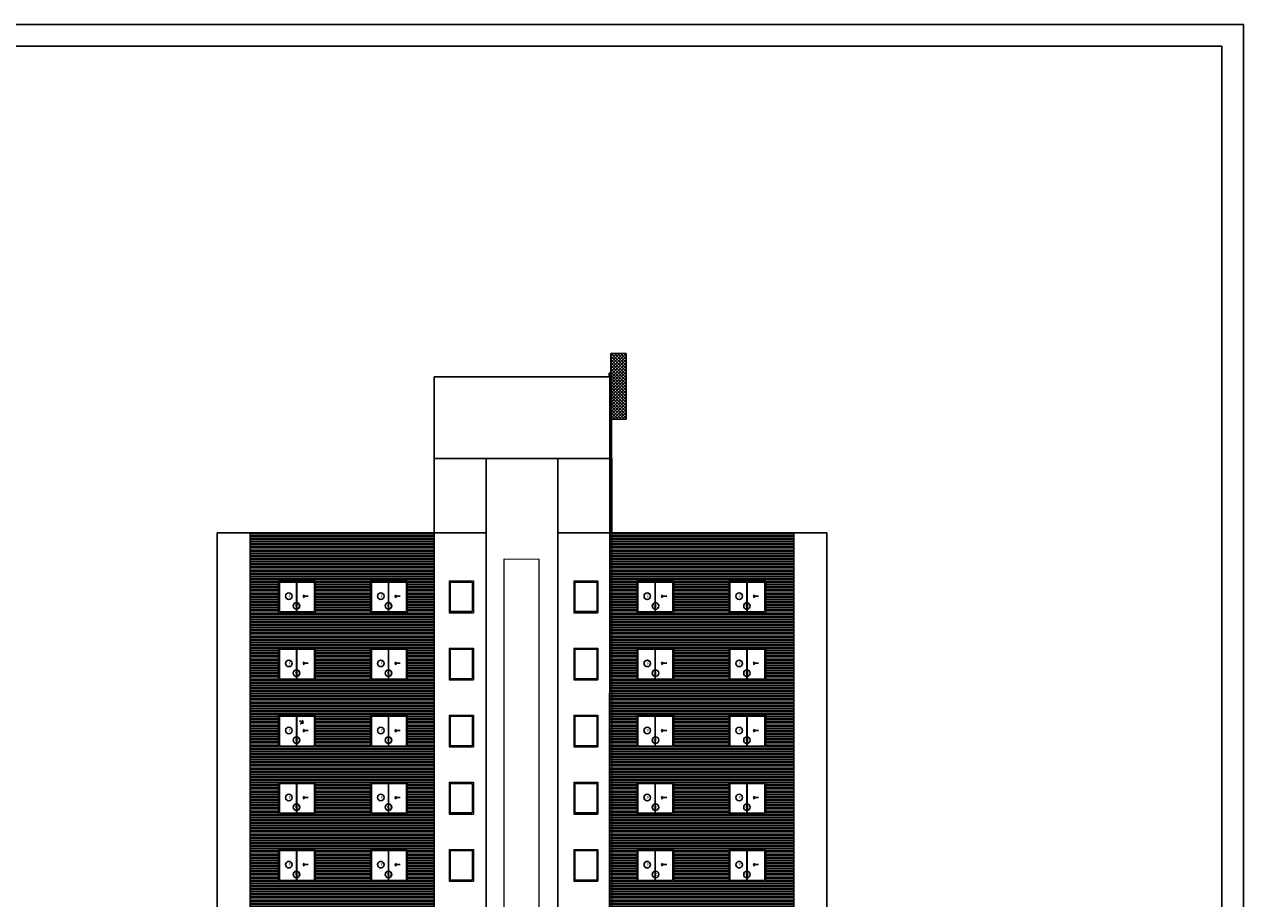
# Model space of a CAD drawing. Units: millimetres. Extents: x -37 to 831, y 253 to 439.
# Drawn here: x 653 to 708, y 293 to 333 of the extents above; entities that cross this region are included whole.
import ezdxf

# ---------------------------------------------------------------- set-up
doc = ezdxf.new("R2010")
doc.units = ezdxf.units.MM
for name, color, linetype in [('04', 5, 'Continuous'), ('7', 7, 'Continuous'), ('ABERTURA', 2, 'Continuous'), ('aberturas3', 1, 'Continuous'), ('B TEXTOS', 3, 'Continuous'), ('CORTE', 5, 'Continuous'), ('PISO', 2, 'Continuous')]:
    doc.layers.add(name, color=color, linetype=linetype)
for name, color, linetype, lineweight in [('FA-LADR-SI', 1, 'Continuous', 0), ('fachada', 2, 'Continuous', 0), ('LINEAS2', 7, 'Continuous', 30), ('vidrio', 2, 'Continuous', 5)]:
    doc.layers.add(name, color=color, linetype=linetype, lineweight=lineweight)
pattern_1 = [(0, (652.16899, -47.41307), (0, 0.07), [])]

# ---------------------------------------------------------------- blocks, each defined once
blk = doc.blocks.new('_OPEN90')
at = {"color": 0, "linetype": 'ByBlock'}
for p, q in [((0, 0), (-1, 0)), ((-0.5, 0.5), (0, 0)), ((0, 0), (-0.5, -0.5))]:
    blk.add_line(p, q, dxfattribs=at)
blk = doc.blocks.new('CARATULAFINAL')
for p, q in [((0, 79.5), (-110, 79.5)), ((0, 79.5), (0, 0)), ((-109, 78.5), (-1, 78.5)), ((-1, 78.5), (-1, 1))]:
    blk.add_line(p, q)

msp = doc.modelspace()

# ---------------------------------------------------------------- hatches: boundary and pattern name
at = {"layer": 'FA-LADR-SI'}
h = msp.add_hatch(dxfattribs=at)
h.set_pattern_fill('_USER,_O', color=256, scale=0.07, pattern_type=0)
h.set_pattern_definition(pattern_1)
h.paths.add_polyline_path([(671.5205, 304.6169), (671.5205, 309.3347), (663.1175, 309.3352), (663.1175, 304.6169)])
h.paths.add_polyline_path([(668.5989, 305.6941), (668.5989, 307.1441), (670.2866, 307.1441), (670.2866, 305.6941)], flags=16)
h.paths.add_polyline_path([(668.6489, 305.7441), (668.6489, 307.0941), (670.2366, 307.0941), (670.2366, 305.7441)], flags=0)
h.paths.add_polyline_path([(669.2834, 306.0026, -1), (669.5821, 306.0026, -1)], flags=0)
h.paths.add_polyline_path([(668.9299, 306.4462, -1), (669.2285, 306.4462, -1)], flags=0)
h.paths.add_polyline_path([(666.0924, 305.6941), (664.4047, 305.6941), (664.4047, 307.1441), (666.0924, 307.1441)], flags=16)
h.paths.add_polyline_path([(666.0424, 305.7441), (664.4547, 305.7441), (664.4547, 307.0941), (666.0424, 307.0941)], flags=0)
h.paths.add_polyline_path([(665.0892, 306.0026, -1), (665.3878, 306.0026, -1)], flags=0)
h.paths.add_polyline_path([(664.7357, 306.4462, -1), (665.0343, 306.4462, -1)], flags=0)
h.paths.add_polyline_path([(665.1235, 305.9104), (665.4067, 305.9104), (665.4067, 306.1065), (665.1235, 306.1065)], flags=8)
h.paths.add_polyline_path([(669.3177, 305.9104), (669.6009, 305.9104), (669.6009, 306.1065), (669.3177, 306.1065)], flags=8)
h.paths.add_polyline_path([(664.8395, 306.3531), (664.992, 306.3531), (664.992, 306.5492), (664.8395, 306.5492)], flags=8)
h.paths.add_polyline_path([(669.0337, 306.3531), (669.1862, 306.3531), (669.1862, 306.5492), (669.0337, 306.5492)], flags=8)
h = msp.add_hatch(dxfattribs=at)
h.set_pattern_fill('_USER,_O', color=256, scale=0.07, pattern_type=0)
h.set_pattern_definition(pattern_1)
h.paths.add_polyline_path([(687.9251, 304.6169), (687.9251, 309.3338), (679.5241, 309.3338), (679.5241, 304.6169)])
h.paths.add_polyline_path([(684.9537, 305.6936), (684.9537, 307.1436), (686.6415, 307.1436), (686.6415, 305.6936)], flags=16)
h.paths.add_polyline_path([(682.4473, 305.6936), (680.7595, 305.6936), (680.7595, 307.1436), (682.4473, 307.1436)], flags=16)
h.paths.add_polyline_path([(685.0037, 305.7436), (685.0037, 307.0936), (686.5915, 307.0936), (686.5915, 305.7436)], flags=0)
h.paths.add_polyline_path([(682.3973, 305.7436), (680.8095, 305.7436), (680.8095, 307.0936), (682.3973, 307.0936)], flags=0)
h.paths.add_polyline_path([(685.2847, 306.4457, -1), (685.5833, 306.4457, -1)], flags=0)
h.paths.add_polyline_path([(685.6383, 306.002, -1), (685.9369, 306.002, -1)], flags=0)
h.paths.add_polyline_path([(681.4641, 306.002, -1), (681.7627, 306.002, -1)], flags=0)
h.paths.add_polyline_path([(681.0905, 306.4457, -1), (681.3891, 306.4457, -1)], flags=0)
h.paths.add_polyline_path([(681.4783, 305.9099), (681.7615, 305.9099), (681.7615, 306.1059), (681.4783, 306.1059)], flags=8)
h.paths.add_polyline_path([(681.1944, 306.3526), (681.3469, 306.3526), (681.3469, 306.5486), (681.1944, 306.5486)], flags=8)
h.paths.add_polyline_path([(685.6725, 305.9099), (685.9557, 305.9099), (685.9557, 306.1059), (685.6725, 306.1059)], flags=8)
h.paths.add_polyline_path([(685.3886, 306.3526), (685.5411, 306.3526), (685.5411, 306.5486), (685.3886, 306.5486)], flags=8)
h = msp.add_hatch(dxfattribs=at)
h.set_pattern_fill('_USER,_O', color=256, scale=0.07, pattern_type=0)
h.set_pattern_definition(pattern_1)
h.paths.add_polyline_path([(663.1175, 304.6568), (671.5205, 304.6568), (671.5205, 295.6784), (663.1175, 295.6784)])
h.paths.add_polyline_path([(668.5989, 304.0841), (670.2866, 304.0841), (670.2866, 302.6341), (668.5989, 302.6341)], flags=16)
h.paths.add_polyline_path([(664.4047, 304.0841), (666.0924, 304.0841), (666.0924, 302.6341), (664.4047, 302.6341)], flags=16)
h.paths.add_polyline_path([(664.4047, 301.0241), (666.0924, 301.0241), (666.0924, 299.5741), (664.4047, 299.5741)], flags=16)
h.paths.add_polyline_path([(668.5989, 301.0241), (670.2866, 301.0241), (670.2866, 299.5741), (668.5989, 299.5741)], flags=16)
h.paths.add_polyline_path([(668.5989, 297.9641), (670.2866, 297.9641), (670.2866, 296.5141), (668.5989, 296.5141)], flags=16)
h.paths.add_polyline_path([(664.4047, 297.9641), (666.0924, 297.9641), (666.0924, 296.5141), (664.4047, 296.5141)], flags=16)
edge = h.paths.add_edge_path()
edge.add_line((660.4535, 304.657), (671.5213, 304.656))
h = msp.add_hatch(dxfattribs=at)
h.set_pattern_fill('_USER,_O', color=256, scale=0.07, pattern_type=0)
h.set_pattern_definition(pattern_1)
h.paths.add_polyline_path([(687.9251, 304.6541), (679.5221, 304.6559), (679.5202, 295.6776), (687.9232, 295.6757)])
h.paths.add_polyline_path([(682.4436, 304.0826), (680.7559, 304.083), (680.7556, 302.633), (682.4433, 302.6326)], flags=16)
h.paths.add_polyline_path([(686.6378, 304.0817), (684.9501, 304.0821), (684.9498, 302.6321), (686.6375, 302.6317)], flags=16)
h.paths.add_polyline_path([(686.6372, 301.0217), (684.9494, 301.0221), (684.9491, 299.5721), (686.6368, 299.5717)], flags=16)
h.paths.add_polyline_path([(682.443, 301.0226), (680.7552, 301.023), (680.7549, 299.573), (682.4426, 299.5726)], flags=16)
h.paths.add_polyline_path([(682.4423, 297.9626), (680.7545, 297.963), (680.7542, 296.513), (682.442, 296.5126)], flags=16)
h.paths.add_polyline_path([(686.6365, 297.9617), (684.9488, 297.9621), (684.9484, 296.5121), (686.6362, 296.5117)], flags=16)
edge = h.paths.add_edge_path()
edge.add_line((690.5891, 304.6537), (679.5213, 304.6551))
h = msp.add_hatch(dxfattribs=at)
h.set_pattern_fill('_USER,_O', color=256, scale=0.07, pattern_type=0)
h.set_pattern_definition(pattern_1)
h.paths.add_polyline_path([(663.1175, 295.6792), (671.5196, 295.6792), (671.5196, 286.109), (663.1175, 286.109)])
h.paths.add_polyline_path([(668.5989, 294.9041), (670.2866, 294.9041), (670.2866, 293.4541), (668.5989, 293.4541)], flags=16)
h.paths.add_polyline_path([(664.4047, 294.9041), (666.0924, 294.9041), (666.0924, 293.4541), (664.4047, 293.4541)], flags=16)
h.paths.add_polyline_path([(664.4047, 291.8441), (666.0924, 291.8441), (666.0924, 290.3941), (664.4047, 290.3941)], flags=16)
h.paths.add_polyline_path([(668.5989, 291.8441), (670.2866, 291.8441), (670.2866, 290.3941), (668.5989, 290.3941)], flags=16)
h.paths.add_polyline_path([(668.5989, 288.7841), (670.2866, 288.7841), (670.2866, 287.3341), (668.5989, 287.3341)], flags=16)
h.paths.add_polyline_path([(664.4047, 288.7841), (666.0924, 288.7841), (666.0924, 287.3341), (664.4047, 287.3341)], flags=16)
h = msp.add_hatch(dxfattribs=at)
h.set_pattern_fill('_USER,_O', color=256, scale=0.07, pattern_type=0)
h.set_pattern_definition(pattern_1)
h.paths.add_polyline_path([(687.9232, 295.6765), (679.5211, 295.6783), (679.5189, 286.1081), (687.9211, 286.1063)])
h.paths.add_polyline_path([(682.4416, 294.9026), (680.7539, 294.903), (680.7536, 293.453), (682.4413, 293.4526)], flags=16)
h.paths.add_polyline_path([(686.6358, 294.9017), (684.9481, 294.9021), (684.9478, 293.4521), (686.6355, 293.4517)], flags=16)
h.paths.add_polyline_path([(686.6351, 291.8417), (684.9474, 291.8421), (684.9471, 290.3921), (686.6348, 290.3917)], flags=16)
h.paths.add_polyline_path([(682.4409, 291.8426), (680.7532, 291.843), (680.7529, 290.393), (682.4406, 290.3926)], flags=16)
h.paths.add_polyline_path([(682.4403, 288.7826), (680.7525, 288.783), (680.7522, 287.333), (682.4399, 287.3326)], flags=16)
h.paths.add_polyline_path([(686.6345, 288.7817), (684.9467, 288.7821), (684.9464, 287.3321), (686.6342, 287.3317)], flags=16)
at = {"layer": 'fachada'}
h = msp.add_hatch(dxfattribs=at)
h.set_pattern_fill('_USER', color=1, scale=0.1, angle=45, style=0, double=1, pattern_type=0)
h.set_pattern_definition([(135.000363, (479.54372, 224.68469), (0.07071023, 0.070711126), []), (45.000363, (479.54372, 224.68469), (0.070711126, -0.07071023), [])])
h.paths.add_polyline_path([(679.6132, 314.5156), (680.2832, 314.5156), (680.2832, 317.5156), (679.5832, 317.5156), (679.5832, 316.6156), (679.6132, 316.6156)])

# ---------------------------------------------------------------- linework, layer by layer
at = {"layer": '04'}
for p, q in [((673.8833, 312.7344), (677.1635, 312.734)), ((673.8833, 312.7344), (673.8833, 275.1948)), ((677.1635, 312.734), (677.1635, 275.1944))]:
    msp.add_line(p, q, dxfattribs=at)
at = {"layer": '7'}
for p, q in [((663.1175, 309.3352), (663.1175, 280.2138)), ((663.1175, 309.3352), (671.5224, 309.3347)), ((679.5241, 309.3338), (687.9275, 309.3326)), ((687.9275, 309.3326), (687.919, 280.2135))]:
    msp.add_line(p, q, dxfattribs=at)
at = {"layer": 'ABERTURA'}
for p, q in [((665.5324, 306.4481), (665.581, 306.5119)), ((665.7695, 306.4481), (665.5324, 306.4481)), ((665.5324, 306.4481), (665.5838, 306.3726)), ((669.7266, 306.4481), (669.7752, 306.5119)), ((669.7266, 306.4481), (669.778, 306.3726)), ((669.9637, 306.4481), (669.7266, 306.4481)), ((681.8872, 306.4475), (681.9358, 306.5113)), ((681.8872, 306.4475), (681.9387, 306.3721)), ((682.1244, 306.4475), (681.8872, 306.4475)), ((686.0814, 306.4475), (686.13, 306.5113)), ((686.3186, 306.4475), (686.0814, 306.4475)), ((686.0814, 306.4475), (686.1329, 306.3721)), ((665.5324, 303.3881), (665.581, 303.4519)), ((665.5324, 303.3881), (665.581, 303.4519)), ((665.7695, 303.3881), (665.5324, 303.3881)), ((665.5324, 303.3881), (665.5838, 303.3126)), ((665.7695, 303.3881), (665.5324, 303.3881)), ((665.5324, 303.3881), (665.5838, 303.3126)), ((669.7266, 303.3881), (669.7752, 303.4519)), ((669.7266, 303.3881), (669.7752, 303.4519)), ((669.7266, 303.3881), (669.778, 303.3126)), ((669.9637, 303.3881), (669.7266, 303.3881)), ((669.7266, 303.3881), (669.778, 303.3126)), ((669.9637, 303.3881), (669.7266, 303.3881)), ((681.8872, 303.3875), (681.9358, 303.4513)), ((681.8872, 303.3875), (681.9358, 303.4513)), ((681.8872, 303.3875), (681.9387, 303.3121)), ((682.1244, 303.3875), (681.8872, 303.3875)), ((681.8872, 303.3875), (681.9387, 303.3121)), ((682.1244, 303.3875), (681.8872, 303.3875)), ((686.0814, 303.3875), (686.13, 303.4513)), ((686.0814, 303.3875), (686.13, 303.4513)), ((686.3186, 303.3875), (686.0814, 303.3875)), ((686.0814, 303.3875), (686.1329, 303.3121)), ((686.3186, 303.3875), (686.0814, 303.3875)), ((686.0814, 303.3875), (686.1329, 303.3121)), ((665.5324, 300.3281), (665.581, 300.3919)), ((665.5324, 300.3281), (665.581, 300.3919)), ((665.7695, 300.3281), (665.5324, 300.3281)), ((665.5324, 300.3281), (665.5838, 300.2526)), ((665.7695, 300.3281), (665.5324, 300.3281)), ((665.5324, 300.3281), (665.5838, 300.2526)), ((669.7266, 300.3281), (669.7752, 300.3919)), ((669.7266, 300.3281), (669.7752, 300.3919)), ((669.7266, 300.3281), (669.778, 300.2526)), ((669.9637, 300.3281), (669.7266, 300.3281)), ((669.7266, 300.3281), (669.778, 300.2526)), ((669.9637, 300.3281), (669.7266, 300.3281)), ((681.8872, 300.3275), (681.9358, 300.3913)), ((681.8872, 300.3275), (681.9358, 300.3913)), ((681.8872, 300.3275), (681.9387, 300.2521)), ((682.1244, 300.3275), (681.8872, 300.3275)), ((681.8872, 300.3275), (681.9387, 300.2521)), ((682.1244, 300.3275), (681.8872, 300.3275)), ((686.0814, 300.3275), (686.13, 300.3913)), ((686.0814, 300.3275), (686.13, 300.3913)), ((686.3186, 300.3275), (686.0814, 300.3275)), ((686.0814, 300.3275), (686.1329, 300.2521)), ((686.3186, 300.3275), (686.0814, 300.3275)), ((686.0814, 300.3275), (686.1329, 300.2521)), ((665.5324, 297.2681), (665.581, 297.3319)), ((665.7695, 297.2681), (665.5324, 297.2681)), ((665.5324, 297.2681), (665.5838, 297.1926)), ((669.7266, 297.2681), (669.7752, 297.3319)), ((669.7266, 297.2681), (669.778, 297.1926)), ((669.9637, 297.2681), (669.7266, 297.2681)), ((681.8872, 297.2675), (681.9358, 297.3313)), ((681.8872, 297.2675), (681.9387, 297.1921)), ((682.1244, 297.2675), (681.8872, 297.2675)), ((686.0814, 297.2675), (686.13, 297.3313)), ((686.3186, 297.2675), (686.0814, 297.2675)), ((686.0814, 297.2675), (686.1329, 297.1921)), ((665.5324, 294.2081), (665.581, 294.2719)), ((665.7695, 294.2081), (665.5324, 294.2081)), ((665.5324, 294.2081), (665.5838, 294.1326)), ((669.7266, 294.2081), (669.7752, 294.2719)), ((669.7266, 294.2081), (669.778, 294.1326)), ((669.9637, 294.2081), (669.7266, 294.2081)), ((681.8872, 294.2075), (681.9358, 294.2713)), ((681.8872, 294.2075), (681.9387, 294.1321)), ((682.1244, 294.2075), (681.8872, 294.2075)), ((686.0814, 294.2075), (686.13, 294.2713)), ((686.3186, 294.2075), (686.0814, 294.2075)), ((686.0814, 294.2075), (686.1329, 294.1321))]:
    msp.add_line(p, q, dxfattribs=at)
for centre in [(664.885, 306.4462), (669.0792, 306.4462), (681.2398, 306.4457), (685.434, 306.4457), (665.2385, 306.0026), (669.4327, 306.0026), (681.6134, 306.002), (685.7876, 306.002), (664.885, 303.3862), (664.885, 303.3862), (669.0792, 303.3862), (669.0792, 303.3862), (681.2398, 303.3857), (681.2398, 303.3857), (685.434, 303.3857), (685.434, 303.3857), (665.2385, 302.9426), (665.2385, 302.9426), (669.4327, 302.9426), (669.4327, 302.9426), (681.6134, 302.942), (681.6134, 302.942), (685.7876, 302.942), (685.7876, 302.942), (664.885, 300.3262), (664.885, 300.3262), (669.0792, 300.3262), (669.0792, 300.3262), (681.2398, 300.3257), (681.2398, 300.3257), (685.434, 300.3257), (685.434, 300.3257), (665.2385, 299.8826), (665.2385, 299.8826), (669.4327, 299.8826), (669.4327, 299.8826), (681.6134, 299.882), (681.6134, 299.882), (685.7876, 299.882), (685.7876, 299.882), (664.885, 297.2662), (669.0792, 297.2662), (681.2398, 297.2657), (685.434, 297.2657), (665.2385, 296.8226), (669.4327, 296.8226), (681.6134, 296.822), (685.7876, 296.822), (664.885, 294.2062), (669.0792, 294.2062), (681.2398, 294.2057), (685.434, 294.2057), (665.2385, 293.7626), (669.4327, 293.7626), (681.6134, 293.762), (685.7876, 293.762)]:
    msp.add_circle(centre, 0.1493, dxfattribs=at)
at = {"layer": 'aberturas3'}
for p, q in [((671.5225, 312.7347), (671.5225, 316.4552)), ((679.5243, 316.4547), (671.5225, 316.4552)), ((679.5243, 312.7338), (679.5243, 316.4547)), ((661.6158, 309.3352), (661.6158, 280.2138)), ((661.6158, 309.3352), (663.1175, 309.3352)), ((687.9275, 309.3326), (689.4307, 309.3324)), ((689.4307, 309.3347), (689.4232, 280.2133))]:
    msp.add_line(p, q, dxfattribs=at)
at = {"layer": 'B TEXTOS'}
for p, q in [((671.5222, 309.3347), (673.8833, 309.3347)), ((677.1635, 309.3342), (679.5241, 309.3338))]:
    msp.add_line(p, q, dxfattribs=at)
at = {"layer": 'PISO', "ltscale": 0.2}
for p, q in [((680.2832, 317.5156), (679.5832, 317.5156)), ((679.5832, 317.5156), (679.5833, 309.3556)), ((680.2832, 317.5156), (680.2832, 314.5156)), ((679.5032, 316.6156), (679.5032, 316.4552)), ((679.5032, 316.6156), (679.6132, 316.6156)), ((679.6132, 316.6156), (679.6133, 309.3556)), ((680.2832, 314.5156), (679.5832, 314.5156))]:
    msp.add_line(p, q, dxfattribs=at)
at = {"layer": 'PISO', "color": 3}
for p, q in [((671.5225, 312.7347), (671.5186, 275.195)), ((671.5225, 312.7347), (673.8833, 312.7344)), ((677.1635, 312.734), (679.5243, 312.7338)), ((679.5243, 312.7338), (679.5204, 275.1942))]:
    msp.add_line(p, q, dxfattribs=at)
at = {"layer": 'vidrio'}
for p, q in [((679.6243, 312.7338), (679.6204, 275.1942)), ((674.7025, 275.1947), (674.707, 308.1448)), ((674.707, 308.1448), (676.307, 308.1446)), ((676.3025, 275.1945), (676.307, 308.1446)), ((664.4047, 307.1441), (666.0924, 307.1441)), ((664.4047, 307.1441), (664.4047, 305.6941)), ((664.4547, 307.0941), (666.0424, 307.0941)), ((664.4547, 307.0941), (664.4547, 305.7441)), ((665.2385, 305.7441), (665.2385, 307.0941)), ((665.2585, 305.7441), (665.2585, 307.0941)), ((666.0424, 307.0941), (666.0424, 305.7441)), ((666.0924, 307.1441), (666.0924, 305.6941)), ((668.5989, 307.1441), (668.5989, 305.6941)), ((668.5989, 307.1441), (670.2866, 307.1441)), ((668.6489, 307.0941), (668.6489, 305.7441)), ((668.6489, 307.0941), (670.2366, 307.0941)), ((669.4327, 305.7441), (669.4327, 307.0941)), ((669.4527, 305.7441), (669.4527, 307.0941)), ((670.2366, 307.0941), (670.2366, 305.7441)), ((670.2866, 307.1441), (670.2866, 305.6941)), ((672.2026, 307.1449), (673.3045, 307.1449)), ((672.2026, 307.1449), (672.2026, 305.6949)), ((672.2526, 307.0949), (673.2545, 307.0949)), ((672.2526, 307.0949), (672.2526, 305.7449)), ((673.2545, 307.0949), (673.2545, 305.7449)), ((673.3045, 307.1449), (673.3045, 305.6949)), ((677.8829, 307.1449), (677.8829, 305.6949)), ((677.8829, 307.1449), (678.9849, 307.1449)), ((677.9329, 307.0949), (677.9329, 305.7449)), ((677.9329, 307.0949), (678.9349, 307.0949)), ((678.9349, 307.0949), (678.9349, 305.7449)), ((678.9849, 307.1449), (678.9849, 305.6949)), ((680.7595, 307.1436), (680.7595, 305.6936)), ((680.7595, 307.1436), (682.4473, 307.1436)), ((680.8095, 307.0936), (680.8095, 305.7436)), ((680.8095, 307.0936), (682.3973, 307.0936)), ((681.5934, 305.7436), (681.5934, 307.0936)), ((681.6134, 305.7436), (681.6134, 307.0936)), ((682.3973, 307.0936), (682.3973, 305.7436)), ((682.4473, 307.1436), (682.4473, 305.6936)), ((684.9537, 307.1436), (686.6415, 307.1436)), ((684.9537, 307.1436), (684.9537, 305.6936)), ((685.0037, 307.0936), (686.5915, 307.0936)), ((685.0037, 307.0936), (685.0037, 305.7436)), ((685.7876, 305.7436), (685.7876, 307.0936)), ((685.8076, 305.7436), (685.8076, 307.0936)), ((686.5915, 307.0936), (686.5915, 305.7436)), ((686.6415, 307.1436), (686.6415, 305.6936)), ((664.4047, 305.6941), (666.0924, 305.6941)), ((664.4547, 305.7441), (666.0424, 305.7441)), ((668.5989, 305.6941), (670.2866, 305.6941)), ((668.6489, 305.7441), (670.2366, 305.7441)), ((672.2026, 305.6949), (673.3045, 305.6949)), ((673.2545, 305.7449), (672.2526, 305.7449)), ((672.2526, 305.7449), (673.2545, 305.7449)), ((674.7068, 305.6948), (674.7068, 305.7448)), ((676.3068, 305.6946), (676.3068, 305.7447)), ((677.8829, 305.6949), (678.9849, 305.6949)), ((677.9329, 305.7449), (678.9349, 305.7449)), ((678.9349, 305.7449), (677.9329, 305.7449)), ((680.7595, 305.6936), (682.4473, 305.6936)), ((680.8095, 305.7436), (682.3973, 305.7436)), ((684.9537, 305.6936), (686.6415, 305.6936)), ((685.0037, 305.7436), (686.5915, 305.7436)), ((664.4047, 304.0841), (664.4047, 302.6341)), ((664.4047, 304.0841), (666.0924, 304.0841)), ((664.4047, 304.0841), (664.4047, 302.6341)), ((664.4047, 304.0841), (666.0924, 304.0841)), ((664.4547, 304.0341), (666.0424, 304.0341)), ((664.4547, 304.0341), (664.4547, 302.6841)), ((664.4547, 304.0341), (666.0424, 304.0341)), ((664.4547, 304.0341), (664.4547, 302.6841)), ((665.2385, 302.6841), (665.2385, 304.0341)), ((665.2385, 302.6841), (665.2385, 304.0341)), ((665.2585, 302.6841), (665.2585, 304.0341)), ((665.2585, 302.6841), (665.2585, 304.0341)), ((666.0424, 304.0341), (666.0424, 302.6841)), ((666.0424, 304.0341), (666.0424, 302.6841)), ((666.0924, 304.0841), (666.0924, 302.6341)), ((666.0924, 304.0841), (666.0924, 302.6341)), ((668.5989, 304.0841), (668.5989, 302.6341)), ((668.5989, 304.0841), (668.5989, 302.6341)), ((668.5989, 304.0841), (670.2866, 304.0841)), ((668.5989, 304.0841), (670.2866, 304.0841)), ((668.6489, 304.0341), (668.6489, 302.6841)), ((668.6489, 304.0341), (670.2366, 304.0341)), ((668.6489, 304.0341), (670.2366, 304.0341)), ((668.6489, 304.0341), (668.6489, 302.6841)), ((669.4327, 302.6841), (669.4327, 304.0341)), ((669.4327, 302.6841), (669.4327, 304.0341)), ((669.4527, 302.6841), (669.4527, 304.0341)), ((669.4527, 302.6841), (669.4527, 304.0341)), ((670.2366, 304.0341), (670.2366, 302.6841)), ((670.2366, 304.0341), (670.2366, 302.6841)), ((670.2866, 304.0841), (670.2866, 302.6341)), ((670.2866, 304.0841), (670.2866, 302.6341)), ((672.2026, 304.0849), (673.3045, 304.0849)), ((672.2026, 304.0849), (672.2026, 302.6349)), ((672.2026, 304.0849), (673.3045, 304.0849)), ((672.2026, 304.0849), (672.2026, 302.6349)), ((672.2526, 304.0349), (673.2545, 304.0349)), ((672.2526, 304.0349), (672.2526, 302.6849)), ((672.2526, 304.0349), (673.2545, 304.0349)), ((672.2526, 304.0349), (672.2526, 302.6849)), ((673.2545, 304.0349), (673.2545, 302.6849)), ((673.2545, 304.0349), (673.2545, 302.6849)), ((673.3045, 304.0849), (673.3045, 302.6349)), ((673.3045, 304.0849), (673.3045, 302.6349)), ((677.8829, 304.0849), (677.8829, 302.6349)), ((677.8829, 304.0849), (678.9849, 304.0849)), ((677.8829, 304.0849), (677.8829, 302.6349)), ((677.8829, 304.0849), (678.9849, 304.0849)), ((677.9329, 304.0349), (677.9329, 302.6849)), ((677.9329, 304.0349), (678.9349, 304.0349)), ((677.9329, 304.0349), (677.9329, 302.6849)), ((677.9329, 304.0349), (678.9349, 304.0349)), ((678.9349, 304.0349), (678.9349, 302.6849)), ((678.9349, 304.0349), (678.9349, 302.6849)), ((678.9849, 304.0849), (678.9849, 302.6349)), ((678.9849, 304.0849), (678.9849, 302.6349)), ((680.7595, 304.0836), (680.7595, 302.6336)), ((680.7595, 304.0836), (680.7595, 302.6336)), ((680.7595, 304.0836), (682.4473, 304.0836)), ((680.7595, 304.0836), (682.4473, 304.0836)), ((680.8095, 304.0336), (680.8095, 302.6836)), ((680.8095, 304.0336), (682.3973, 304.0336)), ((680.8095, 304.0336), (680.8095, 302.6836)), ((680.8095, 304.0336), (682.3973, 304.0336)), ((681.5934, 302.6836), (681.5934, 304.0336)), ((681.5934, 302.6836), (681.5934, 304.0336)), ((681.6134, 302.6836), (681.6134, 304.0336)), ((681.6134, 302.6836), (681.6134, 304.0336)), ((682.3973, 304.0336), (682.3973, 302.6836)), ((682.3973, 304.0336), (682.3973, 302.6836)), ((682.4473, 304.0836), (682.4473, 302.6336)), ((682.4473, 304.0836), (682.4473, 302.6336)), ((684.9537, 304.0836), (684.9537, 302.6336)), ((684.9537, 304.0836), (686.6415, 304.0836)), ((684.9537, 304.0836), (684.9537, 302.6336)), ((684.9537, 304.0836), (686.6415, 304.0836)), ((685.0037, 304.0336), (686.5915, 304.0336)), ((685.0037, 304.0336), (685.0037, 302.6836)), ((685.0037, 304.0336), (686.5915, 304.0336)), ((685.0037, 304.0336), (685.0037, 302.6836)), ((685.7876, 302.6836), (685.7876, 304.0336)), ((685.7876, 302.6836), (685.7876, 304.0336)), ((685.8076, 302.6836), (685.8076, 304.0336)), ((685.8076, 302.6836), (685.8076, 304.0336)), ((686.5915, 304.0336), (686.5915, 302.6836)), ((686.5915, 304.0336), (686.5915, 302.6836)), ((686.6415, 304.0836), (686.6415, 302.6336)), ((686.6415, 304.0836), (686.6415, 302.6336)), ((664.4047, 302.6341), (666.0924, 302.6341)), ((664.4047, 302.6341), (666.0924, 302.6341)), ((664.4547, 302.6841), (666.0424, 302.6841)), ((664.4547, 302.6841), (666.0424, 302.6841)), ((668.5989, 302.6341), (670.2866, 302.6341)), ((668.5989, 302.6341), (670.2866, 302.6341)), ((668.6489, 302.6841), (670.2366, 302.6841)), ((668.6489, 302.6841), (670.2366, 302.6841)), ((672.2026, 302.6349), (673.3045, 302.6349)), ((672.2026, 302.6349), (673.3045, 302.6349)), ((673.2545, 302.6849), (672.2526, 302.6849)), ((672.2526, 302.6849), (673.2545, 302.6849)), ((673.2545, 302.6849), (672.2526, 302.6849)), ((672.2526, 302.6849), (673.2545, 302.6849)), ((677.8829, 302.6349), (678.9849, 302.6349)), ((677.8829, 302.6349), (678.9849, 302.6349)), ((677.9329, 302.6849), (678.9349, 302.6849)), ((678.9349, 302.6849), (677.9329, 302.6849)), ((677.9329, 302.6849), (678.9349, 302.6849)), ((678.9349, 302.6849), (677.9329, 302.6849)), ((680.7595, 302.6336), (682.4473, 302.6336)), ((680.7595, 302.6336), (682.4473, 302.6336)), ((680.8095, 302.6836), (682.3973, 302.6836)), ((680.8095, 302.6836), (682.3973, 302.6836)), ((684.9537, 302.6336), (686.6415, 302.6336)), ((684.9537, 302.6336), (686.6415, 302.6336)), ((685.0037, 302.6836), (686.5915, 302.6836)), ((685.0037, 302.6836), (686.5915, 302.6836)), ((664.4047, 301.0241), (666.0924, 301.0241)), ((664.4047, 301.0241), (664.4047, 299.5741)), ((664.4047, 301.0241), (666.0924, 301.0241)), ((664.4047, 301.0241), (664.4047, 299.5741)), ((664.4547, 300.9741), (666.0424, 300.9741)), ((664.4547, 300.9741), (664.4547, 299.6241)), ((664.4547, 300.9741), (666.0424, 300.9741)), ((664.4547, 300.9741), (664.4547, 299.6241)), ((665.2385, 299.6241), (665.2385, 300.9741)), ((665.2385, 299.6241), (665.2385, 300.9741)), ((665.2585, 299.6241), (665.2585, 300.9741)), ((665.2585, 299.6241), (665.2585, 300.9741)), ((666.0424, 300.9741), (666.0424, 299.6241)), ((666.0424, 300.9741), (666.0424, 299.6241)), ((666.0924, 301.0241), (666.0924, 299.5741)), ((666.0924, 301.0241), (666.0924, 299.5741)), ((668.5989, 301.0241), (670.2866, 301.0241)), ((668.5989, 301.0241), (668.5989, 299.5741)), ((668.5989, 301.0241), (670.2866, 301.0241)), ((668.5989, 301.0241), (668.5989, 299.5741)), ((668.6489, 300.9741), (670.2366, 300.9741)), ((668.6489, 300.9741), (668.6489, 299.6241)), ((668.6489, 300.9741), (670.2366, 300.9741)), ((668.6489, 300.9741), (668.6489, 299.6241)), ((669.4327, 299.6241), (669.4327, 300.9741)), ((669.4327, 299.6241), (669.4327, 300.9741)), ((669.4527, 299.6241), (669.4527, 300.9741)), ((669.4527, 299.6241), (669.4527, 300.9741)), ((670.2366, 300.9741), (670.2366, 299.6241)), ((670.2366, 300.9741), (670.2366, 299.6241)), ((670.2866, 301.0241), (670.2866, 299.5741)), ((670.2866, 301.0241), (670.2866, 299.5741)), ((672.2026, 301.0249), (673.3045, 301.0249)), ((672.2026, 301.0249), (672.2026, 299.5749)), ((672.2026, 301.0249), (673.3045, 301.0249)), ((672.2026, 301.0249), (672.2026, 299.5749)), ((672.2526, 300.9749), (673.2545, 300.9749)), ((672.2526, 300.9749), (672.2526, 299.6249)), ((672.2526, 300.9749), (673.2545, 300.9749)), ((672.2526, 300.9749), (672.2526, 299.6249)), ((673.2545, 300.9749), (673.2545, 299.6249)), ((673.2545, 300.9749), (673.2545, 299.6249)), ((673.3045, 301.0249), (673.3045, 299.5749)), ((673.3045, 301.0249), (673.3045, 299.5749)), ((677.8829, 301.0249), (677.8829, 299.5749)), ((677.8829, 301.0249), (678.9849, 301.0249)), ((677.8829, 301.0249), (677.8829, 299.5749)), ((677.8829, 301.0249), (678.9849, 301.0249)), ((677.9329, 300.9749), (677.9329, 299.6249)), ((677.9329, 300.9749), (678.9349, 300.9749)), ((677.9329, 300.9749), (677.9329, 299.6249)), ((677.9329, 300.9749), (678.9349, 300.9749)), ((678.9349, 300.9749), (678.9349, 299.6249)), ((678.9349, 300.9749), (678.9349, 299.6249)), ((678.9849, 301.0249), (678.9849, 299.5749)), ((678.9849, 301.0249), (678.9849, 299.5749)), ((680.7595, 301.0236), (680.7595, 299.5736)), ((680.7595, 301.0236), (682.4473, 301.0236)), ((680.7595, 301.0236), (682.4473, 301.0236)), ((680.7595, 301.0236), (680.7595, 299.5736)), ((680.8095, 300.9736), (680.8095, 299.6236)), ((680.8095, 300.9736), (682.3973, 300.9736)), ((680.8095, 300.9736), (682.3973, 300.9736)), ((680.8095, 300.9736), (680.8095, 299.6236)), ((681.5934, 299.6236), (681.5934, 300.9736)), ((681.5934, 299.6236), (681.5934, 300.9736)), ((681.6134, 299.6236), (681.6134, 300.9736)), ((681.6134, 299.6236), (681.6134, 300.9736)), ((682.3973, 300.9736), (682.3973, 299.6236)), ((682.3973, 300.9736), (682.3973, 299.6236)), ((682.4473, 301.0236), (682.4473, 299.5736)), ((682.4473, 301.0236), (682.4473, 299.5736)), ((684.9537, 301.0236), (686.6415, 301.0236)), ((684.9537, 301.0236), (686.6415, 301.0236)), ((684.9537, 301.0236), (684.9537, 299.5736)), ((684.9537, 301.0236), (684.9537, 299.5736)), ((685.0037, 300.9736), (686.5915, 300.9736)), ((685.0037, 300.9736), (686.5915, 300.9736)), ((685.0037, 300.9736), (685.0037, 299.6236)), ((685.0037, 300.9736), (685.0037, 299.6236)), ((685.7876, 299.6236), (685.7876, 300.9736)), ((685.7876, 299.6236), (685.7876, 300.9736)), ((685.8076, 299.6236), (685.8076, 300.9736)), ((685.8076, 299.6236), (685.8076, 300.9736)), ((686.5915, 300.9736), (686.5915, 299.6236)), ((686.5915, 300.9736), (686.5915, 299.6236)), ((686.6415, 301.0236), (686.6415, 299.5736)), ((686.6415, 301.0236), (686.6415, 299.5736)), ((664.4047, 299.5741), (666.0924, 299.5741)), ((664.4047, 299.5741), (666.0924, 299.5741)), ((664.4547, 299.6241), (666.0424, 299.6241)), ((664.4547, 299.6241), (666.0424, 299.6241)), ((668.5989, 299.5741), (670.2866, 299.5741)), ((668.5989, 299.5741), (670.2866, 299.5741)), ((668.6489, 299.6241), (670.2366, 299.6241)), ((668.6489, 299.6241), (670.2366, 299.6241)), ((672.2026, 299.5749), (673.3045, 299.5749)), ((672.2026, 299.5749), (673.3045, 299.5749)), ((673.2545, 299.6249), (672.2526, 299.6249)), ((672.2526, 299.6249), (673.2545, 299.6249)), ((673.2545, 299.6249), (672.2526, 299.6249)), ((672.2526, 299.6249), (673.2545, 299.6249)), ((677.8829, 299.5749), (678.9849, 299.5749)), ((677.8829, 299.5749), (678.9849, 299.5749)), ((677.9329, 299.6249), (678.9349, 299.6249)), ((678.9349, 299.6249), (677.9329, 299.6249)), ((677.9329, 299.6249), (678.9349, 299.6249)), ((678.9349, 299.6249), (677.9329, 299.6249)), ((680.7595, 299.5736), (682.4473, 299.5736)), ((680.7595, 299.5736), (682.4473, 299.5736)), ((680.8095, 299.6236), (682.3973, 299.6236)), ((680.8095, 299.6236), (682.3973, 299.6236)), ((684.9537, 299.5736), (686.6415, 299.5736)), ((684.9537, 299.5736), (686.6415, 299.5736)), ((685.0037, 299.6236), (686.5915, 299.6236)), ((685.0037, 299.6236), (686.5915, 299.6236)), ((664.4047, 297.9641), (664.4047, 296.5141)), ((664.4047, 297.9641), (666.0924, 297.9641)), ((664.4547, 297.9141), (664.4547, 296.5641)), ((664.4547, 297.9141), (666.0424, 297.9141)), ((665.2385, 296.5641), (665.2385, 297.9141)), ((665.2585, 296.5641), (665.2585, 297.9141)), ((666.0424, 297.9141), (666.0424, 296.5641)), ((666.0924, 297.9641), (666.0924, 296.5141)), ((668.5989, 297.9641), (668.5989, 296.5141)), ((668.5989, 297.9641), (670.2866, 297.9641)), ((668.6489, 297.9141), (668.6489, 296.5641)), ((668.6489, 297.9141), (670.2366, 297.9141)), ((669.4327, 296.5641), (669.4327, 297.9141)), ((669.4527, 296.5641), (669.4527, 297.9141)), ((670.2366, 297.9141), (670.2366, 296.5641)), ((670.2866, 297.9641), (670.2866, 296.5141)), ((672.2026, 297.9649), (673.3045, 297.9649)), ((672.2026, 297.9649), (672.2026, 296.5149)), ((672.2526, 297.9149), (673.2545, 297.9149)), ((672.2526, 297.9149), (672.2526, 296.5649)), ((673.2545, 297.9149), (673.2545, 296.5649)), ((673.3045, 297.9649), (673.3045, 296.5149)), ((677.8829, 297.9649), (677.8829, 296.5149)), ((677.8829, 297.9649), (678.9849, 297.9649)), ((677.9329, 297.9149), (677.9329, 296.5649)), ((677.9329, 297.9149), (678.9349, 297.9149)), ((678.9349, 297.9149), (678.9349, 296.5649)), ((678.9849, 297.9649), (678.9849, 296.5149)), ((680.7595, 297.9636), (680.7595, 296.5136)), ((680.7595, 297.9636), (682.4473, 297.9636)), ((680.8095, 297.9136), (680.8095, 296.5636)), ((680.8095, 297.9136), (682.3973, 297.9136)), ((681.5934, 296.5636), (681.5934, 297.9136)), ((681.6134, 296.5636), (681.6134, 297.9136)), ((682.3973, 297.9136), (682.3973, 296.5636)), ((682.4473, 297.9636), (682.4473, 296.5136)), ((684.9537, 297.9636), (686.6415, 297.9636)), ((684.9537, 297.9636), (684.9537, 296.5136)), ((685.0037, 297.9136), (686.5915, 297.9136)), ((685.0037, 297.9136), (685.0037, 296.5636)), ((685.7876, 296.5636), (685.7876, 297.9136)), ((685.8076, 296.5636), (685.8076, 297.9136)), ((686.5915, 297.9136), (686.5915, 296.5636)), ((686.6415, 297.9636), (686.6415, 296.5136)), ((664.4047, 296.5141), (666.0924, 296.5141)), ((664.4547, 296.5641), (666.0424, 296.5641)), ((668.5989, 296.5141), (670.2866, 296.5141)), ((668.6489, 296.5641), (670.2366, 296.5641)), ((672.2026, 296.5149), (673.3045, 296.5149)), ((673.2545, 296.5649), (672.2526, 296.5649)), ((672.2526, 296.5649), (673.2545, 296.5649)), ((677.8829, 296.5149), (678.9849, 296.5149)), ((677.9329, 296.5649), (678.9349, 296.5649)), ((678.9349, 296.5649), (677.9329, 296.5649)), ((680.7595, 296.5136), (682.4473, 296.5136)), ((680.8095, 296.5636), (682.3973, 296.5636)), ((684.9537, 296.5136), (686.6415, 296.5136)), ((685.0037, 296.5636), (686.5915, 296.5636)), ((664.4047, 294.9041), (666.0924, 294.9041)), ((664.4047, 294.9041), (664.4047, 293.4541)), ((664.4547, 294.8541), (666.0424, 294.8541)), ((664.4547, 294.8541), (664.4547, 293.5041)), ((665.2385, 293.5041), (665.2385, 294.8541)), ((665.2585, 293.5041), (665.2585, 294.8541)), ((666.0424, 294.8541), (666.0424, 293.5041)), ((666.0924, 294.9041), (666.0924, 293.4541)), ((668.5989, 294.9041), (670.2866, 294.9041)), ((668.5989, 294.9041), (668.5989, 293.4541)), ((668.6489, 294.8541), (670.2366, 294.8541)), ((668.6489, 294.8541), (668.6489, 293.5041)), ((669.4327, 293.5041), (669.4327, 294.8541)), ((669.4527, 293.5041), (669.4527, 294.8541)), ((670.2366, 294.8541), (670.2366, 293.5041)), ((670.2866, 294.9041), (670.2866, 293.4541)), ((672.2026, 294.9049), (673.3045, 294.9049)), ((672.2026, 294.9049), (672.2026, 293.4549)), ((672.2526, 294.8549), (673.2545, 294.8549)), ((672.2526, 294.8549), (672.2526, 293.5049)), ((673.2545, 294.8549), (673.2545, 293.5049)), ((673.3045, 294.9049), (673.3045, 293.4549)), ((677.8829, 294.9049), (677.8829, 293.4549)), ((677.8829, 294.9049), (678.9849, 294.9049)), ((677.9329, 294.8549), (677.9329, 293.5049)), ((677.9329, 294.8549), (678.9349, 294.8549)), ((678.9349, 294.8549), (678.9349, 293.5049)), ((678.9849, 294.9049), (678.9849, 293.4549)), ((680.7595, 294.9036), (680.7595, 293.4536)), ((680.7595, 294.9036), (682.4473, 294.9036)), ((680.8095, 294.8536), (680.8095, 293.5036)), ((680.8095, 294.8536), (682.3973, 294.8536)), ((681.5934, 293.5036), (681.5934, 294.8536)), ((681.6134, 293.5036), (681.6134, 294.8536)), ((682.3973, 294.8536), (682.3973, 293.5036)), ((682.4473, 294.9036), (682.4473, 293.4536)), ((684.9537, 294.9036), (686.6415, 294.9036)), ((684.9537, 294.9036), (684.9537, 293.4536)), ((685.0037, 294.8536), (686.5915, 294.8536)), ((685.0037, 294.8536), (685.0037, 293.5036)), ((685.7876, 293.5036), (685.7876, 294.8536)), ((685.8076, 293.5036), (685.8076, 294.8536)), ((686.5915, 294.8536), (686.5915, 293.5036)), ((686.6415, 294.9036), (686.6415, 293.4536)), ((664.4047, 293.4541), (666.0924, 293.4541)), ((664.4547, 293.5041), (666.0424, 293.5041)), ((668.5989, 293.4541), (670.2866, 293.4541)), ((668.6489, 293.5041), (670.2366, 293.5041)), ((672.2026, 293.4549), (673.3045, 293.4549)), ((673.2545, 293.5049), (672.2526, 293.5049)), ((672.2526, 293.5049), (673.2545, 293.5049)), ((677.8829, 293.4549), (678.9849, 293.4549)), ((677.9329, 293.5049), (678.9349, 293.5049)), ((678.9349, 293.5049), (677.9329, 293.5049)), ((680.7595, 293.4536), (682.4473, 293.4536)), ((680.8095, 293.5036), (682.3973, 293.5036)), ((684.9537, 293.4536), (686.6415, 293.4536)), ((685.0037, 293.5036), (686.5915, 293.5036))]:
    msp.add_line(p, q, dxfattribs=at)

# ---------------------------------------------------------------- block references
at = {"layer": 'CORTE', "color": 2, "xscale": 0.200000000000024, "yscale": 0.200000000000024, "zscale": 0.200000000000024, "rotation": 327.4028888088321}
msp.add_blockref('_OPEN90', (665.5331, 300.6632), dxfattribs=at)
at = {"layer": 'LINEAS2', "lineweight": 35}
msp.add_blockref('CARATULAFINAL', (708.4489, 253.0232), dxfattribs=at)

# ---------------------------------------------------------------- texts
at = {"layer": 'ABERTURA'}
for s, height, p in [('F', 0.1307, (664.8722, 306.3858)), ('V1', 0.13071, (665.1562, 305.9431)), ('F', 0.1307, (669.0664, 306.3858)), ('V1', 0.13071, (669.3504, 305.9431)), ('F', 0.1307, (681.227, 306.3852)), ('V1', 0.13071, (681.511, 305.9426)), ('F', 0.1307, (685.4213, 306.3852)), ('V1', 0.13071, (685.7052, 305.9426)), ('F', 0.1307, (664.8722, 303.3258)), ('F', 0.1307, (664.8722, 303.3258)), ('F', 0.1307, (669.0664, 303.3258)), ('F', 0.1307, (669.0664, 303.3258)), ('F', 0.1307, (681.227, 303.3252)), ('F', 0.1307, (681.227, 303.3252)), ('F', 0.1307, (685.4213, 303.3252)), ('F', 0.1307, (685.4213, 303.3252)), ('V1', 0.13071, (665.1562, 302.8831)), ('V1', 0.13071, (665.1562, 302.8831)), ('V1', 0.13071, (669.3504, 302.8831)), ('V1', 0.13071, (669.3504, 302.8831)), ('V1', 0.13071, (681.511, 302.8826)), ('V1', 0.13071, (681.511, 302.8826)), ('V1', 0.13071, (685.7052, 302.8826)), ('V1', 0.13071, (685.7052, 302.8826)), ('F', 0.1307, (664.8722, 300.2658)), ('F', 0.1307, (664.8722, 300.2658)), ('V1', 0.13071, (665.1562, 299.8231)), ('V1', 0.13071, (665.1562, 299.8231)), ('F', 0.1307, (669.0664, 300.2658)), ('F', 0.1307, (669.0664, 300.2658)), ('V1', 0.13071, (669.3504, 299.8231)), ('V1', 0.13071, (669.3504, 299.8231)), ('F', 0.1307, (681.227, 300.2652)), ('F', 0.1307, (681.227, 300.2652)), ('V1', 0.13071, (681.511, 299.8226)), ('V1', 0.13071, (681.511, 299.8226)), ('F', 0.1307, (685.4213, 300.2652)), ('F', 0.1307, (685.4213, 300.2652)), ('V1', 0.13071, (685.7052, 299.8226)), ('V1', 0.13071, (685.7052, 299.8226)), ('F', 0.1307, (664.8722, 297.2058)), ('F', 0.1307, (669.0664, 297.2058)), ('F', 0.1307, (681.227, 297.2052)), ('F', 0.1307, (685.4213, 297.2052)), ('V1', 0.13071, (665.1562, 296.7631)), ('V1', 0.13071, (669.3504, 296.7631)), ('V1', 0.13071, (681.511, 296.7626)), ('V1', 0.13071, (685.7052, 296.7626)), ('F', 0.1307, (664.8722, 294.1458)), ('V1', 0.13071, (665.1562, 293.7031)), ('F', 0.1307, (669.0664, 294.1458)), ('V1', 0.13071, (669.3504, 293.7031)), ('F', 0.1307, (681.227, 294.1452)), ('V1', 0.13071, (681.511, 293.7026)), ('F', 0.1307, (685.4213, 294.1452)), ('V1', 0.13071, (685.7052, 293.7026))]:
    msp.add_text(s, height=height, dxfattribs=at).set_placement(p)

doc.saveas('drawing.dxf')
